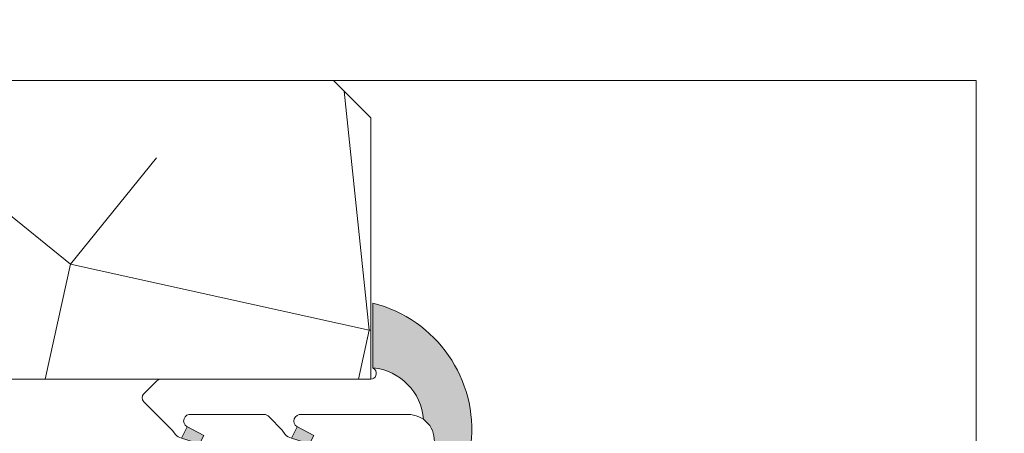
# Model space of a CAD drawing. Units: millimetres. Extents: x 0 to 438, y -14 to 613.
# Drawn here: x 273 to 300, y 443 to 454 of the extents above; entities that cross this region are included whole.
import ezdxf

# ---------------------------------------------------------------- set-up
doc = ezdxf.new("R2010")
doc.units = ezdxf.units.MM
doc.header["$PDMODE"] = 2
doc.header["$PDSIZE"] = 10
doc.linetypes.add('AM_ISO08W050', pattern=[18, 12, -1.5, 3, -1.5])
for name, color, linetype, lineweight in [('AM_4', 3, 'Continuous', 20), ('AM_5', 3, 'Continuous', 20), ('AM_7', 4, 'AM_ISO08W050', 18), ('Contour principale', 30, 'Continuous', 15), ('Contour secondaire', 5, 'Continuous', 9)]:
    doc.layers.add(name, color=color, linetype=linetype, lineweight=lineweight)
doc.styles.get("Standard").update_dxf_attribs({"font": 'arial.ttf'})
doc.dimstyles.new('MAL-ISO$0', dxfattribs={"dimtxt": 3, "dimasz": 3, "dimexe": 1, "dimexo": 1, "dimgap": 1.5, "dimtad": 1, "dimtxsty": 'Standard', "dimcen": 0, "dimclrd": 256, "dimclre": 256, "dimclrt": 3, "dimadec": 1, "dimazin": 2, "dimtp": 0.1, "dimtm": 0.1, "dimtfac": 0.71, "dimtmove": 0, "dimatfit": 3, "dimfxl": 1, "dimlwd": -1, "dimlwe": -1, "dimarcsym": 1})

# ---------------------------------------------------------------- blocks, each defined once
blk = doc.blocks.new('serbt')
at = {"layer": 'AM_4'}
h = blk.add_hatch(color=5, dxfattribs=at)
edge = h.paths.add_edge_path()
edge.add_arc((-33.0175631268258, -20.07640338939392), 13.97820772027356, 261.5609164869377, 324.2054311643935, ccw=False)
edge.add_line((-35.06897431846029, -33.90326142706655), (-35.10916159489026, -53.67733422757997))
edge.add_arc((-27.18238858091944, 15.87240502336332), 69.99999971635157, 263.4979008683569, 345.8066870811297)
edge.add_line((40.68078928949126, -1.291191616566721), (6.031659802626521, -1.22077344026372))
edge.add_arc((-23.88507987155459, 1.728787743602984), 30.06179009823093, 274.20733661720413, 354.3692727268613, ccw=False)
h.paths.add_polyline_path([(-25.53072293229499, 39.40945116103502), (-31.58567017306336, 42.56330403105188), (-34.61855207118688, 32.8678192956616), (-30.20233173488358, 30.56753349148908)])
h.paths.add_polyline_path([(-34.49700928348464, 91.81689820384524), (-30.07877739054193, 89.5204784289245), (-25.41490896842777, 98.36648138047256), (-31.47257868442258, 101.5151413185352)])
at = {"layer": 'AM_4', "color": 5}
for p, q in [((-11.87409182733427, 121.6604925316587), (-27.09640413776015, 106.4999280008105)), ((-7.631459901938797, 121.6518701388377), (-0.6457005803358697, 114.6376583727761)), ((2.945316737168469e-07, -1.100306690204889e-07), (0.2286660651416241, 112.5145566541378)), ((-27.09640413776015, 106.4999280008105), (-29.55135344147325, 104.7934556024272)), ((-31.47257868442258, 101.5151413185352), (-34.49700928348464, 91.81689820384524)), ((-31.47260595727051, 101.5150293724504), (-25.41490896842777, 98.36648138047256)), ((-25.29338510471279, 98.59697683160061), (-30.07877739054193, 89.5204784289245)), ((-18.88350020448979, 57.34266445303001), (-18.80448508671998, 96.22190260820207)), ((-34.49700928348464, 91.81689820384524), (-30.07877739054193, 89.5204784289245)), ((-20.20760440817776, 54.53869446452154), (-27.20563571568618, 47.56904996777848)), ((-27.20563571568618, 47.56904996777848), (-29.65364087719995, 45.86846563846802)), ((-31.58566850953257, 42.5633031644909), (-34.61855207118688, 32.8678192956616)), ((-31.58567017306336, 42.56330403105188), (-25.53072293229499, 39.40945116103502)), ((-25.40899738195641, 39.63984016411871), (-30.20233173488358, 30.56753349148908)), ((-19.04048029709611, -19.8990910285811), (-18.92432472809196, 37.25503539513011)), ((-34.61855207118688, 32.8678192956616), (-30.20233173488358, 30.56753349148908)), ((5.116998865262758, -2.131724221490003), (6.031659802685681, -1.220773440334597)), ((6.031661197904214, -1.220773443099461), (40.68078928949126, -1.291191616566721)), ((-35.06897431846029, -33.90326142706655), (-35.10993119114939, -54.05601260040131))]:
    blk.add_line(p, q, dxfattribs=at)
for centre, radius, start, end in [((-9.757087061083439, 119.5348653725869), 3.000000000000003, 44.88355670692903, 134.8835567063764), ((-2.771327739479602, 112.5206536065234), 3.000000000000003, 359.8835567066804, 44.88355670692903), ((-25.04130607347106, 99.94826702427599), 6.619394203338383, 132.9483180412593, 166.3085740417868), ((-22.25549710531412, 96.84509455121697), 3.506829767926098, 349.7636997954455, 150.0289097220968), ((-21.88412829003755, 57.03666461390821), 3.000000000000003, 304.7269263568563, 304.7269263734207), ((-22.01479042534265, 57.10671496804025), 3.140169199298274, 305.1350954910714, 4.309217279791466), ((-21.88412829003755, 57.03666461390821), 3.000000000000003, 309.357942834981, 309.3580820012195), ((-25.11568803254849, 40.99854916864353), 6.656508277054115, 132.9791144993651, 166.4041709305689), ((-23.87077507104663, 40.15622678528312), 8.128419887758126, 168.776875052161, 168.777008639882), ((-22.43429730993117, 37.71969064053514), 3.54059524817864, 352.4589401753227, 147.1580207224013), ((-27.18238895075683, 15.87240535099953), 70.00000000000007, 263.4979011994936, 345.8066868953633), ((-23.88507987155694, 1.728787743605821), 30.06179009823392, 274.2073366172082, 354.3692727267668), ((2.999994099011928, -0.006097062414482934), 3.000000000000003, 179.8835567066804, 314.8835567063764), ((-33.01756312682581, -20.07640338939391), 13.97820772027357, 261.5609164869377, 0.7268117680370333)]:
    blk.add_arc(centre, radius, start, end, dxfattribs=at)
blk = doc.blocks.new('*D27')
at = {"layer": 'AM_5', "transparency": 16777216}
for p, q in [((104.126548436062, 466.7002738455236), (104.1265482406352, 478.3163412244089)), ((334.1453173784375, 466.7004244597263), (334.1453171830133, 478.3163450942063)), ((107.1265482574591, 477.3163412748804), (331.1453171998371, 477.3163450437348))]:
    blk.add_line(p, q, dxfattribs=at)
for points in [[(107.1265482490472, 477.8163412748804), (107.126548265871, 476.8163412748804), (104.1265482574591, 477.3163412244089)], [(331.1453171914252, 477.8163450437348), (331.145317208249, 476.8163450437348), (334.1453171998371, 477.3163450942063)]]:
    blk.add_solid(points, dxfattribs=at)
at = {"layer": 'Defpoints', "color": 0, "transparency": 16777216}
for p in [(334.1453172145972, 477.3163450838735), (104.1265484672867, 465.7002738423037), (334.1453174096623, 465.7004244493936)]:
    blk.add_point(p, dxfattribs=at)
at = {"layer": 'AM_5', "color": 3, "transparency": 16777216, "insert": (219.1359327033313, 481.4384441142871), "char_height": 4, "attachment_point": 5, "rotation": 9.639346397879344e-07}
blk.add_mtext('Largeur passage Réel (ouverture 90°) = LS + LSF - 168 (1692)', dxfattribs=at)
blk = doc.blocks.new('*D40')
at = {"layer": 'AM_5', "transparency": 16777216}
for p, q in [((112.6877984101442, 460.2535393214676), (112.6877982937154, 467.1740120352543)), ((325.5840683341274, 460.2536896647305), (325.584068217701, 467.1740156169857)), ((115.6877983105392, 466.1740120857258), (322.5840682345248, 466.1740155665142))]:
    blk.add_line(p, q, dxfattribs=at)
for points in [[(115.6877983021273, 466.6740120857258), (115.6877983189511, 465.6740120857258), (112.6877983105392, 466.1740120352543)], [(322.5840682261129, 466.6740155665142), (322.5840682429367, 465.6740155665142), (325.5840682345248, 466.1740156169857)]]:
    blk.add_solid(points, dxfattribs=at)
at = {"layer": 'Defpoints', "color": 0, "transparency": 16777216}
for p in [(325.5840682489403, 466.1740156069176), (112.6877984411696, 459.2535393179829), (325.5840683651527, 459.2536896546624)]:
    blk.add_point(p, dxfattribs=at)
at = {"layer": 'AM_5', "color": 3, "transparency": 16777216, "insert": (219.1359332031824, 470.2961147810996), "char_height": 4, "attachment_point": 5, "rotation": 9.639346397879344e-07}
blk.add_mtext('Largeur passage Réel (ouverture 110°) = LS + LSF - 208 (1652)', dxfattribs=at)

msp = doc.modelspace()

# ---------------------------------------------------------------- hatches: boundary and pattern name
at = {"layer": 'Contour secondaire'}
h = msp.add_hatch(dxfattribs=at)
h.set_pattern_fill('352', color=5, scale=73.33377942064288, angle=51.0000010328739)
h.set_pattern_definition([(51.00000110337649, (-799.0030560161449, -4.523683403088199), (-10.84060975922017, 103.1414930485268), [22.00013382619286, -51.33364559445001]), (51.00000110337649, (-801.8526085863386, -2.216161320855718), (-10.84060975922017, 103.1414930485268), [22.00013382619286, -51.33364559445001]), (51.00000110337649, (-805.2441916444941, 5.248435413803435), (-10.84060975922017, 103.1414930485268), [14.66675588412858, -58.6670235365143]), (51.00000110337649, (-808.6357747026477, 12.71303214846213), (-10.84060975922017, 103.1414930485268), [11.00006691309643, -62.33371250754644]), (51.00000110337649, (-814.3348798430361, 17.328076312928), (-10.84060975922017, 103.1414930485268), [7.333377942064288, -66.00040147857858]), (51.00000110337649, (-831.5715953945864, 7.695357626424737), (-10.84060975922017, 103.1414930485268), [3.666688971032144, -18.33344485516072, 3.666688971032144, -47.66695662341787]), (51.00000110337649, (-827.4985817180814, 18.55153741923797), (-10.84060975922017, 103.1414930485268), [3.666688971032144, -29.33351176825715, 11.00006691309643, -29.33351176825715]), (51.00000110337649, (-821.1180459593452, 32.25726978224586), (-10.84060975922017, 103.1414930485268), [3.666688971032144, -3.666688971032144, 3.666688971032144, -62.33371250754644]), (51.00000110337649, (-826.2751206117719, 31.7152392942846), (-10.84060975922017, 103.1414930485268), [3.666688971032144, -69.66709044961073]), (51.00000110337649, (-834.2817478343914, 33.48073088855628), (-10.84060975922017, 103.1414930485268), [11.00006691309643, -62.33371250754644]), (51.00000110337649, (-839.9808529747779, 38.0957750530217), (-10.84060975922017, 103.1414930485268), [14.66675588412858, -58.6670235365143]), (51.00000110337649, (-847.9874801973992, 39.86126664729338), (-10.84060975922017, 103.1414930485268), [18.33344485516072, -22.00013382619286, 3.666688971032144, -29.33351176825715]), (141.0000011033765, (-832.2530260129352, -10.62541890104811), (-103.1414930485268, -10.84060975922016), [3.666688971032144, -7.333377942064288, 18.33344485516072, -44.00026765238572]), (141.0000011033765, (-835.6446090710915, -3.160822166388954), (-103.1414930485268, -10.84060975922016), [3.666688971032144, -3.666688971032144, 11.00006691309643, -55.00033456548216]), (141.0000011033765, (-856.1335075504076, 18.14890706166599), (-103.1414930485268, -10.84060975922016), [7.333377942064288, -66.00040147857858]), (141.0000011033765, (-831.0295649066256, 2.53828297399852), (-103.1414930485268, -10.84060975922016), [14.66675588412858, -22.00013382619286, 3.666688971032144, -33.00020073928929]), (141.0000011033765, (-860.0671210965229, 30.77057844875137), (-103.1414930485268, -10.84060975922016), [3.666688971032144, -69.66709044961073]), (141.0000011033765, (-829.2640733123535, 10.54491019661847), (-103.1414930485268, -10.84060975922016), [11.00006691309643, -62.33371250754644]), (141.0000011033765, (-827.4985817180814, 18.55153741923797), (-103.1414930485268, -10.84060975922016), [7.333377942064288, -66.00040147857858]), (141.0000011033765, (-822.8835375536164, 24.2506425596259), (-103.1414930485268, -10.84060975922016), [3.666688971032144, -11.00006691309643, 11.00006691309643, -47.66695662341787]), (141.0000011033765, (-823.4255680415772, 29.40771721205212), (-103.1414930485268, -10.84060975922016), [3.666688971032144, -69.66709044961073]), (141.0000011033765, (-809.7198356785711, 23.02718145331502), (-103.1414930485268, -10.84060975922016), [10.26672911889, -63.06705030175287]), (141.0000011033765, (-796.0141033155624, 16.64664569457793), (-103.1414930485268, -10.84060975922016), [7.333377942064288, -66.00040147857858]), (141.0000011033765, (-814.1954797126473, 40.80592749282707), (-103.1414930485268, -10.84060975922016), [3.666688971032144, -69.66709044961073]), (141.0000011033765, (-806.7308829779877, 44.1975105509816), (-103.1414930485268, -10.84060975922016), [11.00006691309643, -62.33371250754644]), (141.0000011033765, (-802.1158388135218, 49.89661569136862), (-103.1414930485268, -10.84060975922016), [11.00006691309643, -62.33371250754644]), (96.00000110337636, (-786.2419844986707, 22.8877813229262), (-56.99105140495774, 46.15044164553134), [5.185431542833657, -5.185431542833657, 5.185431542833657, -88.15333078088868]), (96.00000110337636, (-809.7198356785711, 23.02718145331502), (-56.99105140495774, 46.15044164553134), [10.37086308566731, -93.33876232372232]), (96.00000110337636, (-856.6755380383693, 23.30598171409221), (-56.99105140495774, 46.15044164553134), [10.37086308566731, -93.33876232372232]), (96.00000110337636, (-833.1976868584688, 23.16658158370385), (-56.99105140495774, 46.15044164553134), [10.37086308566731, -93.33876232372232]), (96.00000110337636, (-819.4919544954619, 16.78604582496675), (-56.99105140495774, 46.15044164553134), [10.37086308566731, -93.33876232372232]), (96.00000110337636, (-794.2486117212911, 24.65327291719788), (-56.99105140495774, 46.15044164553134), [10.37086308566731, -93.33876232372232]), (96.00000110337636, (-801.7132084559507, 21.26168985904334), (-56.99105140495774, 46.15044164553134), [15.55644129605981, -88.15318411332983]), (96.00000110337636, (-841.2043140810893, 24.93207317797507), (-56.99105140495774, 46.15044164553134), [5.185431542833657, -98.52419386655598]), (96.00000110337636, (-849.2109413037097, 26.6975647722472), (-56.99105140495774, 46.15044164553134), [5.185431542833657, -98.52419386655598]), (96.00000110337636, (-830.7507646458489, 49.49398533379664), (-56.99105140495774, 46.15044164553134), [5.185431542833657, -98.52419386655598]), (96.00000110337636, (-820.7154156017723, 3.622343949920122), (-56.99105140495774, 46.15044164553134), [5.185431542833657, -98.52419386655598]), (96.00000110337636, (-815.2795406885689, 51.1200767976795), (-56.99105140495774, 46.15044164553134), [5.185431542833657, -98.52419386655598]), (96.00000110337636, (-825.7330901238101, 26.55816464185884), (-56.99105140495774, 46.15044164553134), [5.185431542833657, -98.52419386655598]), (96.00000110337636, (-826.8171510997327, 36.87231394671127), (-56.99105140495774, 46.15044164553134), [5.185431542833657, -98.52419386655598]), (186.0000011033765, (-817.7264629011906, 24.7926730475867), (-46.15044164553134, -56.99105140495774), [5.185431542833659, -5.185431542833659, 15.55644129605982, -77.78232102766253]), (186.0000011033765, (-810.8038966544918, 33.34133075816791), (-46.15044164553134, -56.99105140495774), [5.185431542833659, -98.524193866556]), (186.0000011033765, (-790.8570286631366, 17.18867618253918), (-46.15044164553134, -56.99105140495774), [5.185431542833659, -98.524193866556]), (186.0000011033765, (-814.3348798430361, 17.328076312928), (-46.15044164553134, -56.99105140495774), [5.185431542833659, -98.524193866556]), (186.0000011033765, (-818.8105238771122, 35.10682235243959), (-46.15044164553134, -56.99105140495774), [5.185431542833659, -98.524193866556]), (186.0000011033765, (-816.1003714373064, 9.321449090307595), (-46.15044164553134, -56.99105140495774), [5.185431542833659, -98.524193866556]), (186.0000011033765, (-797.6401947794457, 32.11786965185703), (-46.15044164553134, -56.99105140495774), [5.185431542833659, -98.524193866556]), (186.0000011033765, (-812.8481885095407, -21.62099882425062), (-46.15044164553134, -56.99105140495774), [5.185431542833659, -98.524193866556]), (186.0000011033765, (-813.3902189975024, -16.46392417182395), (-46.15044164553134, -56.99105140495774), [10.37086308566732, -93.33876232372235]), (186.0000011033765, (-813.9322494854632, -11.30684951939773), (-46.15044164553134, -56.99105140495774), [10.37086308566732, -93.33876232372235]), (186.0000011033765, (-809.3172053209973, -5.607744379010256), (-46.15044164553134, -56.99105140495774), [10.37086308566732, -93.33876232372235]), (186.0000011033765, (-812.7087883791528, 1.856852355648442), (-46.15044164553134, -56.99105140495774), [10.37086308566732, -93.33876232372235]), (186.0000011033765, (-817.0450322828401, 43.11344957505955), (-46.15044164553134, -56.99105140495774), [10.37086308566732, -93.33876232372235]), (186.0000011033765, (-779.3194182519737, 31.43643903350741), (-46.15044164553134, -56.99105140495774), [10.37086308566732, -93.33876232372235]), (186.0000011033765, (-822.6047372928388, 71.20634491942357), (-46.15044164553134, -56.99105140495774), [10.37086308566732, -93.33876232372235]), (186.0000011033765, (-816.9056321524522, 66.59130075495861), (-46.15044164553134, -56.99105140495774), [10.37086308566732, -93.33876232372235]), (186.0000011033765, (-818.6711237467234, 58.5846735323382), (-46.15044164553134, -56.99105140495774), [10.37086308566732, -93.33876232372235]), (186.0000011033765, (-850.9764328979809, 18.6909375496268), (-46.15044164553134, -56.99105140495774), [15.55644129605982, -88.15318411332986]), (186.0000011033765, (-815.2795406885689, 51.1200767976795), (-46.15044164553134, -56.99105140495774), [15.55644129605982, -88.15318411332986]), (77.56505230337648, (-857.75959901429, 33.62013101894465), (46.15044162185759, 56.99105142234203), [8.198716539227876, -155.7805992556533]), (77.56505230337648, (-829.2640733123535, 10.54491019661847), (46.15044162185759, 56.99105142234203), [8.198716539227876, -155.7805992556533]), (77.56505230337648, (-841.74634456905, 30.08914783040174), (46.15044162185759, 56.99105142234203), [8.198716539227876, -155.7805992556533]), (77.56505230337648, (-788.0074760929429, 14.8811541003067), (46.15044162185759, 56.99105142234203), [8.198716539227876, -155.7805992556533]), (77.56505230337648, (-796.0141033155624, 16.64664569457793), (46.15044162185759, 56.99105142234203), [8.198716539227876, -155.7805992556533]), (77.56505230337648, (-821.2574460897331, 8.779418602346794), (46.15044162185759, 56.99105142234203), [8.198716539227876, -155.7805992556533]), (77.56505230337648, (-849.7529717916696, 31.85463942467342), (46.15044162185759, 56.99105142234203), [8.198716539227876, -155.7805992556533]), (77.56505230337648, (-818.8105238771122, 35.10682235243959), (46.15044162185759, 56.99105142234203), [16.39743307845575, -147.5818827164254]), (114.4349499233765, (-827.3591815876925, 42.02938859913704), (-56.99105140152525, 46.15044164756414), [8.198716539227854, -155.780599255653]), (114.4349499233765, (-803.3392999198331, 36.73291381632291), (-56.99105140152525, 46.15044164756414), [8.198716539227854, -155.780599255653]), (114.4349499233765, (-837.8127310229347, 17.46747644331637), (-56.99105140152525, 46.15044164756414), [8.198716539227854, -155.780599255653]), (114.4349499233765, (-849.8923719220593, 8.37678824477436), (-56.99105140152525, 46.15044164756414), [8.198716539227854, -155.780599255653]), (114.4349499233765, (-810.8038966544918, 33.34133075816791), (-56.99105140152525, 46.15044164756414), [8.198716539227854, -155.780599255653]), (114.4349499233765, (-815.4189408189568, 27.64222561778044), (-56.99105140152525, 46.15044164756414), [8.198716539227854, -155.780599255653]), (114.4349499233765, (-842.4277751874006, 11.7683713029289), (-56.99105140152525, 46.15044164756414), [16.39743307845571, -147.5818827164251]), (114.4349499233765, (-787.868075962554, 38.35900528020576), (-56.99105140152525, 46.15044164756414), [16.39743307845571, -147.5818827164251]), (114.4349499233765, (-795.3326726972127, 34.96742222205077), (-56.99105140152525, 46.15044164756414), [16.39743307845571, -147.5818827164251]), (167.5650523033765, (-823.7043683023549, -17.54798514774646), (-56.99105142234203, 46.15044162185755), [8.198716539227874, -155.7805992556533]), (167.5650523033765, (-855.049446574486, 7.834757756813559), (-56.99105142234203, 46.15044162185755), [8.198716539227874, -155.7805992556533]), (167.5650523033765, (-805.9256222628437, -13.07234111366941), (-56.99105142234203, 46.15044162185755), [8.198716539227874, -155.7805992556533]), (167.5650523033765, (-861.832612690795, 22.76395122613141), (-56.99105142234203, 46.15044162185755), [8.198716539227874, -155.7805992556533]), (167.5650523033765, (-823.0229376840061, 0.77279137972684), (-56.99105142234203, 46.15044162185755), [8.198716539227874, -155.7805992556533]), (167.5650523033765, (-819.4919544954619, 16.78604582496675), (-56.99105142234203, 46.15044162185755), [8.198716539227874, -155.7805992556533]), (167.5650523033765, (-826.2751206117719, 31.7152392942846), (-56.99105142234203, 46.15044162185755), [8.198716539227874, -155.7805992556533]), (167.5650523033765, (-824.2463987903157, -12.39091049531979), (-56.99104574546429, 46.15046736689319), [8.198716539227874, -155.7805992556533]), (167.5650523033765, (-821.2574460897331, 8.779418602346794), (-56.99105142234203, 46.15044162185755), [8.198716539227874, -155.7805992556533]), (167.5650523033765, (-801.7132084559507, 21.26168985904334), (-56.99105142234203, 46.15044162185755), [8.198716539227874, -155.7805992556533]), (167.5650523033765, (-802.7972694318714, 31.57583916389623), (-56.99105142234203, 46.15044162185755), [8.198716539227874, -155.7805992556533]), (167.5650523033765, (-810.6644965241039, 56.81918193806698), (-56.99105142234203, 46.15044162185755), [8.198716539227874, -155.7805992556533]), (167.5650523033765, (-862.3746431787549, 27.92102587855763), (-56.99105142234203, 46.15044162185755), [8.198716539227874, -155.7805992556533]), (167.5650523033765, (-866.44765685526, 17.06484608574394), (-56.99105142234203, 46.15044162185755), [16.39743307845575, -147.5818827164254]), (167.5650523033765, (-819.6313546258498, -6.691805354932313), (-56.99105142234203, 46.15044162185755), [16.39743307845575, -147.5818827164254]), (204.4349499233765, (-818.0052631619674, -22.16302931221097), (-46.15044164756415, -56.99105140152524), [8.198716539227844, -155.7805992556528]), (204.4349499233765, (-775.9278351938183, 23.97184229884871), (-46.15044164756415, -56.99105140152524), [8.198716539227844, -155.7805992556528]), (204.4349499233765, (-806.7308829779877, 44.1975105509816), (-46.15044164756415, -56.99105140152524), [8.198716539227844, -155.7805992556528]), (204.4349499233765, (-805.2441916444941, 5.248435413803435), (-46.15044164756415, -56.99105140152524), [8.198716539227844, -155.7805992556528]), (204.4349499233765, (-801.8526085863386, -2.216161320855718), (-46.15044164756415, -56.99105140152524), [8.198716539227844, -155.7805992556528]), (204.4349499233765, (-808.6357747026477, 12.71303214846213), (-46.15044164756415, -56.99105140152524), [8.198716539227844, -155.7805992556528]), (204.4349499233765, (-828.9852730515759, 57.5006125564166), (-46.15044164756415, -56.99105140152524), [8.198716539227844, -155.7805992556528]), (204.4349499233765, (-827.2197814573046, 65.50723977903655), (-46.15044164756415, -56.99105140152524), [16.39743307845569, -147.5818827164249])])
h.paths.add_polyline_path([(271.1359413936616, 424.2003754371697), (271.1359152289966, 444.2002903243933), (282.6359152267211, 444.2002905333879), (282.6359409036768, 451.2003756461643), (281.6359408856133, 452.2003756281044), (222.1359408908165, 452.2003745337772), (221.1359409063816, 451.200374518208), (221.1357122996515, 425.2003745548589), (222.1356771004257, 424.2003745533027)])

# ---------------------------------------------------------------- linework, layer by layer
at = {"layer": 'AM_7'}
msp.add_line((298.8629513143842, 424.2005077605011), (298.8627306674343, 452.2005077863698), dxfattribs=at)
at = {"layer": 'Contour principale'}
for points in [[(222.1359408908165, 452.2003745337772), (281.6359408856133, 452.2003756281044), (282.6359409036768, 451.2003756461643), (282.635941083046, 444.2002905333879), (271.1359410853215, 444.2002903243933), (271.1359413936616, 424.2003754371697), (222.1356771004257, 424.2003745533027), (221.1357122996515, 425.2003745548589), (221.1359409063816, 451.200374518208), (222.1359408908165, 452.2003745337772)], [(281.6359408671897, 452.200375645072), (298.8627306674343, 452.2005077863698)]]:
    msp.add_lwpolyline(points, dxfattribs=at)

# ---------------------------------------------------------------- block references
at = {"layer": 'Contour secondaire', "xscale": 0.0500003041504383, "yscale": 0.0500003041504383, "zscale": 0.0500003041504383, "rotation": 90.11645787517159}
msp.add_blockref('serbt', (282.6359410332595, 444.2003881986017), dxfattribs=at)

# ---------------------------------------------------------------- dimensions: what is measured, and where the dimension line sits
at = {"layer": 'AM_5'}
dim = msp.add_linear_dim(base=(334.1453172145972, 477.3163450838735), p1=(104.1265484672867, 465.7002738423037), p2=(334.1453174096623, 465.7004244493935), angle=180.0000009639346, text='Largeur passage Réel (ouverture 90°) = LS + LSF - 168 (1692)', dimstyle='MAL-ISO$0', override={"dimtxt": 4, "dimlfac": 2}, dxfattribs=at)
dim.commit()
dim.dimension.update_dxf_attribs({"geometry": '*D27', "text_midpoint": (219.1359327874409, 477.3163431525312), "dimtype": 160})
dim = msp.add_linear_dim(base=(325.5840682489403, 466.1740156069176), p1=(112.6877984411696, 459.2535393179829), p2=(325.5840683651527, 459.2536896546624), angle=180.0000009639346, text='Largeur passage Réel (ouverture 110°) = LS + LSF - 208 (1652)', dimstyle='MAL-ISO$0', override={"dimtxt": 4, "dimlfac": 2}, dxfattribs=at)
dim.commit()
dim.dimension.update_dxf_attribs({"geometry": '*D40', "text_midpoint": (219.1359332177254, 470.2961147743232)})

doc.saveas('drawing.dxf')
